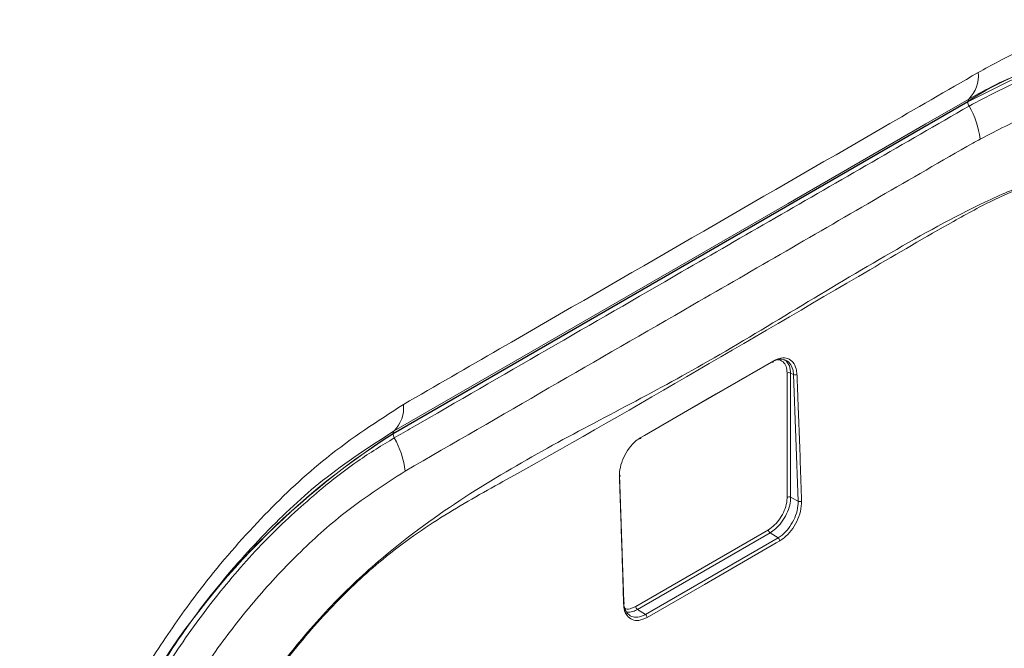
# Model space of a CAD drawing. Units: inches. Extents: x 0 to 23.4, y 0 to 16.5.
# Drawn here: x 3.8 to 4.8, y 13 to 13.6 of the extents above; entities that cross this region are included whole.
import ezdxf

# ---------------------------------------------------------------- set-up
doc = ezdxf.new("R2010")
doc.units = ezdxf.units.IN
doc.header["$MEASUREMENT"] = 0

msp = doc.modelspace()

# ---------------------------------------------------------------- linework, layer by layer
at = {"color": 7, "linetype": 'Continuous', "lineweight": 15}
for p, q in [((4.74073, 13.55287), (4.17416, 13.22579)), ((4.17416, 13.22551), (4.74073, 13.55258)), ((4.54743, 13.29626), (4.41662, 13.22074)), ((4.56256, 13.16291), (4.56256, 13.28539)), ((4.56601, 13.28544), (4.566, 13.16296)), ((4.56601, 13.28544), (4.56882, 13.28398)), ((4.5734, 13.15912), (4.56882, 13.28398)), ((4.3973, 13.18497), (4.40142, 13.05984)), ((4.566, 13.16296), (4.5734, 13.15912)), ((4.4133, 13.05543), (4.54412, 13.13095)), ((4.54579, 13.12795), (4.41498, 13.05243)), ((4.42279, 13.04745), (4.55361, 13.12296)), ((4.54579, 13.12795), (4.55361, 13.12296)), ((4.41498, 13.05243), (4.42279, 13.04745))]:
    msp.add_line(p, q, dxfattribs=at)
at = {"color": 8, "linetype": 'Continuous', "lineweight": 15, "flags": 128}
msp.add_lwpolyline([(4.74073, 13.55258), (4.78269, 13.57387), (4.82404, 13.58899), (4.86417, 13.59772), (4.90251, 13.59993), (4.93848, 13.59558), (4.97158, 13.58475), (4.98992, 13.57515)], dxfattribs=at)
at = {"color": 7, "linetype": 'Continuous', "lineweight": 15, "flags": 128}
for points in [[(4.74166, 13.5554), (4.73318, 13.5505), (4.69924, 13.53091), (4.56347, 13.45253), (4.17509, 13.22832)], [(4.55935, 13.29846), (4.56154, 13.29748), (4.56486, 13.29253), (4.56595, 13.28705), (4.56601, 13.28544), (4.56601, 13.28544), (4.56601, 13.28544)], [(4.41829, 13.22191), (4.42183, 13.22395), (4.43597, 13.23211), (4.49254, 13.26477), (4.54911, 13.29743)], [(4.39744, 13.18646), (4.3973, 13.18497), (4.3973, 13.18497), (4.3973, 13.18497)], [(4.55528, 13.12003), (4.55174, 13.11799), (4.5376, 13.10982), (4.48103, 13.07717), (4.42446, 13.04451)]]:
    msp.add_lwpolyline(points, dxfattribs=at)
at = {"color": 7, "linetype": 'Continuous', "lineweight": 15}
for centre, radius, start, end in [((4.89311, 13.32663), 0.27277, 79.17625, 123.96206), ((4.7183, 13.57835), 0.03275, 315.51735, 5.61343), ((4.74397, 13.5531), 0.00326, 135.18249, 184.13846), ((4.74929, 13.55286), 0.00857, 181.85883, 210.08213), ((4.66444, 13.50404), 0.08932, 7.72943, 29.89753), ((4.54804, 13.29716), 0.00109, 236.11819, 13.81697), ((4.56434, 13.28195), 0.00387, 64.47619, 117.28986), ((4.57038, 13.2877), 0.00403, 247.17674, 297.73824), ((4.15173, 13.25126), 0.03274, 315.52941, 5.63131), ((4.58003, 12.58919), 0.75498, 122.52017, 177.47983), ((4.57974, 12.58936), 0.75444, 122.52009, 177.47991), ((4.1774, 13.22603), 0.00326, 135.18249, 184.13846), ((4.18272, 13.22578), 0.00857, 181.85924, 210.08103), ((4.09689, 13.17761), 0.08986, 7.14773, 29.23364), ((4.41723, 13.22165), 0.00109, 236.11687, 13.81833), ((4.3969, 13.18404), 0.00101, 287.62742, 66.80979), ((4.56434, 13.15947), 0.00387, 64.47083, 117.26145), ((4.57498, 13.16279), 0.00399, 246.60088, 297.64102), ((4.54798, 13.13114), 0.00387, 182.7344, 235.53268), ((4.5514, 13.11976), 0.00389, 3.9637, 55.4355), ((4.40101, 13.0589), 0.00102, 288.15449, 66.37321), ((4.41717, 13.05562), 0.00387, 182.7344, 235.53268), ((4.42058, 13.04424), 0.00389, 3.96267, 55.43501)]:
    msp.add_arc(centre, radius, start, end, dxfattribs=at)
for points, knots in [([(4.75089, 13.58155), (4.75761, 13.58529), (4.786, 13.60113), (4.83586, 13.62133), (4.89763, 13.6342), (4.95463, 13.6325), (4.99376, 13.62083), (5.02506, 13.60455), (5.04993, 13.58638), (5.0796, 13.55366), (5.10494, 13.50787), (5.125, 13.44403), (5.1277, 13.39165), (5.12918, 13.3631)], [0, 0, 0, 0, 0.03394, 0.143491, 0.25304, 0.360205, 0.467371, 0.500017, 0.578452, 0.656887, 0.764146, 0.871406, 1, 1, 1, 1]), ([(5.04431, 13.52958), (5.04386, 13.53041), (5.03714, 13.5426), (5.01874, 13.55958), (4.99615, 13.57705), (4.96702, 13.59207), (4.93073, 13.60293), (4.87783, 13.60446), (4.82051, 13.59246), (4.77426, 13.5736), (4.74791, 13.55888), (4.74166, 13.5554)], [0, 0, 0, 0, 0.008626, 0.127003, 0.245381, 0.294651, 0.456385, 0.618118, 0.783404, 0.94869, 1, 1, 1, 1]), ([(4.18431, 13.25447), (4.2159, 13.2727), (4.37385, 13.36383), (4.56271, 13.47286), (4.71997, 13.56369), (4.75089, 13.58155)], [0, 0, 0, 0, 0.167248, 0.83624, 1, 1, 1, 1]), ([(5.07525, 13.32997), (5.07386, 13.35358), (5.07143, 13.39487), (5.05649, 13.44498), (5.03722, 13.48398), (5.01165, 13.51546), (4.9814, 13.53852), (4.94492, 13.55422), (4.90219, 13.5609), (4.85361, 13.55656), (4.80338, 13.54217), (4.76976, 13.52476), (4.75295, 13.51605)], [0, 0, 0, 0, 0.125184, 0.218939, 0.312692, 0.406348, 0.500003, 0.587032, 0.693378, 0.799724, 0.899861, 1, 1, 1, 1]), ([(4.17531, 13.22149), (4.18118, 13.22488), (4.27562, 13.27937), (4.4007, 13.3516), (4.58369, 13.45724), (4.67812, 13.51175), (4.74187, 13.54856)], [0, 0, 0, 0, 0.031081, 0.5, 0.662384, 1, 1, 1, 1]), ([(4.75295, 13.51605), (4.75048, 13.51465), (4.68676, 13.47832), (4.59217, 13.42322), (4.40571, 13.31572), (4.28054, 13.24339), (4.18605, 13.18879)], [0, 0, 0, 0, 0.013068, 0.337712, 0.500001, 1, 1, 1, 1]), ([(4.41771, 11.95896), (4.38415, 11.93929), (4.31704, 11.89997), (4.23257, 11.84947), (4.16466, 11.81905), (4.11481, 11.808), (4.06827, 11.80811), (4.0262, 11.81936), (3.98999, 11.84175), (3.96047, 11.8743), (3.93858, 11.91632), (3.92312, 11.97501), (3.91665, 12.05068), (3.91629, 12.13993), (3.91985, 12.23152), (3.92234, 12.36085), (3.92168, 12.48154), (3.92092, 12.59527), (3.92356, 12.66569), (3.93553, 12.73741), (3.95794, 12.80784), (3.98652, 12.87465), (4.0222, 12.93914), (4.06362, 12.99958), (4.10982, 13.05417), (4.1687, 13.10993), (4.23987, 13.16157), (4.32134, 13.20959), (4.40294, 13.25209), (4.48846, 13.29807), (4.57765, 13.3525), (4.67049, 13.40787), (4.74736, 13.45068), (4.80999, 13.47656), (4.85724, 13.48599), (4.90357, 13.48512), (4.9451, 13.47267), (4.98088, 13.44955), (5.00968, 13.41598), (5.03082, 13.37323), (5.04392, 13.32247), (5.05032, 13.18869), (5.04567, 13.00218), (5.04613, 12.81426), (5.047, 12.69985), (5.04415, 12.62578), (5.03125, 12.55128), (5.00766, 12.47952), (4.97842, 12.41284), (4.94214, 12.34865), (4.90023, 12.28868), (4.85363, 12.2348), (4.79934, 12.18413), (4.73803, 12.14115), (4.67189, 12.10403), (4.60794, 12.06914), (4.56605, 12.04471), (4.54628, 12.03318)], [0, 0, 0, 0, 0.026217, 0.052423, 0.065934, 0.079444, 0.09295, 0.106456, 0.119966, 0.133476, 0.146979, 0.160482, 0.180563, 0.200722, 0.220973, 0.24118, 0.287259, 0.302853, 0.318434, 0.333841, 0.34735, 0.360858, 0.374366, 0.387874, 0.401386, 0.414897, 0.435966, 0.457161, 0.478505, 0.499778, 0.52398, 0.54818, 0.572344, 0.583923, 0.597436, 0.61095, 0.624463, 0.637977, 0.651488, 0.665, 0.678508, 0.69202, 0.757935, 0.802908, 0.819299, 0.835672, 0.851846, 0.865356, 0.878866, 0.892374, 0.905881, 0.91939, 0.932899, 0.95003, 0.967286, 0.984552, 1, 1, 1, 1]), ([(4.5469, 12.03462), (4.56656, 12.04597), (4.61916, 12.07633), (4.68832, 12.11633), (4.75433, 12.15429), (4.8043, 12.18956), (4.85322, 12.23542), (4.89944, 12.28878), (4.94148, 12.34874), (4.97742, 12.4124), (5.00689, 12.47914), (5.02824, 12.54515), (5.0417, 12.60934), (5.04759, 12.69049), (5.04426, 12.80834), (5.0462, 12.9669), (5.04448, 13.11212), (5.04716, 13.22711), (5.04567, 13.307), (5.0314, 13.36907), (5.00905, 13.41446), (4.98051, 13.44779), (4.94481, 13.47113), (4.9036, 13.48344), (4.8573, 13.4845), (4.81141, 13.47524), (4.76721, 13.45743), (4.7126, 13.42727), (4.55102, 13.33293), (4.38257, 13.23356), (4.22112, 13.14451), (4.16325, 13.10345), (4.11068, 13.05334), (4.0648, 12.99932), (4.02322, 12.93888), (3.98784, 12.87489), (3.95903, 12.808), (3.93914, 12.74443), (3.92704, 12.6852), (3.92076, 12.61293), (3.92479, 12.45921), (3.9242, 12.29352), (3.92141, 12.13518), (3.91969, 12.05523), (3.92406, 11.97921), (3.93856, 11.91876), (3.96229, 11.87462), (3.99076, 11.84289), (4.02671, 11.82071), (4.06876, 11.80928), (4.11498, 11.80924), (4.16487, 11.82021), (4.23268, 11.85042), (4.31721, 11.90292), (4.38417, 11.94099), (4.41766, 11.96002)], [0, 0, 0, 0, 0.015394, 0.041176, 0.054142, 0.067059, 0.080354, 0.094035, 0.10733, 0.12101, 0.134305, 0.147986, 0.160877, 0.173769, 0.200723, 0.242044, 0.280518, 0.299799, 0.319019, 0.33507, 0.348367, 0.362049, 0.375349, 0.389035, 0.402335, 0.416021, 0.426607, 0.437213, 0.458741, 0.553119, 0.569055, 0.585122, 0.598423, 0.612109, 0.625409, 0.639094, 0.652394, 0.66608, 0.677499, 0.688918, 0.712728, 0.783189, 0.801041, 0.818997, 0.836721, 0.854254, 0.866622, 0.879923, 0.893611, 0.906908, 0.92059, 0.933887, 0.94757, 0.973783, 1, 1, 1, 1]), ([(4.56882, 13.28398), (4.56882, 13.28398), (4.56868, 13.28577), (4.56817, 13.28992), (4.56548, 13.29535), (4.5606, 13.29878), (4.55433, 13.29942), (4.54973, 13.29731), (4.54743, 13.29626)], [0, 0, 0, 0, 0.000026, 0.140056, 0.355511, 0.570099, 0.785127, 1, 1, 1, 1]), ([(4.54911, 13.29743), (4.5516, 13.29857), (4.5566, 13.30086), (4.5634, 13.30018), (4.56867, 13.29644), (4.5716, 13.29064), (4.57207, 13.28597), (4.57226, 13.28413)], [0, 0, 0, 0, 0.214867, 0.429937, 0.644497, 0.859976, 1, 1, 1, 1]), ([(4.56256, 13.28539), (4.56236, 13.28769), (4.56196, 13.29228), (4.55869, 13.29661), (4.55553, 13.29868), (4.55335, 13.2984), (4.55309, 13.29836)], [0, 0, 0, 0, 0.319567, 0.639154, 0.957682, 1, 1, 1, 1]), ([(4.57226, 13.28413), (4.57231, 13.28274), (4.5726, 13.27579), (4.57376, 13.24664), (4.57527, 13.20638), (4.57642, 13.17174), (4.57684, 13.15925)], [0, 0, 0, 0, 0.0333, 0.1665, 0.699301, 1, 1, 1, 1]), ([(3.80603, 12.59926), (3.80614, 12.60708), (3.80662, 12.64011), (3.81406, 12.70187), (3.83379, 12.78454), (3.86376, 12.86761), (3.89342, 12.92992), (3.92317, 12.98323), (3.95134, 13.02822), (3.9945, 13.08741), (4.04683, 13.14692), (4.11214, 13.20787), (4.15885, 13.23803), (4.18431, 13.25447)], [0, 0, 0, 0, 0.03394, 0.143491, 0.25304, 0.360205, 0.467371, 0.500017, 0.578452, 0.656887, 0.764146, 0.871406, 1, 1, 1, 1]), ([(4.17509, 13.22832), (4.15144, 13.21309), (4.10805, 13.18517), (4.04738, 13.12865), (3.99879, 13.07344), (3.95872, 13.01851), (3.93256, 12.97675), (3.90495, 12.92726), (3.87742, 12.86942), (3.84964, 12.7923), (3.83138, 12.71557), (3.82459, 12.65826), (3.82416, 12.62758), (3.82406, 12.62031)], [0, 0, 0, 0, 0.128616, 0.235863, 0.343109, 0.421547, 0.499984, 0.532631, 0.639797, 0.746963, 0.856482, 0.966001, 1, 1, 1, 1]), ([(4.39721, 13.18307), (4.3972, 13.18342), (4.39712, 13.18638), (4.39787, 13.1928), (4.40112, 13.20236), (4.40657, 13.21153), (4.41263, 13.21819), (4.4167, 13.22086), (4.41829, 13.22191)], [0, 0, 0, 0, 0.025584, 0.215797, 0.431409, 0.646274, 0.861595, 1, 1, 1, 1]), ([(4.18605, 13.18879), (4.16491, 13.17511), (4.12794, 13.15118), (4.07709, 13.10476), (4.03368, 13.05757), (3.99364, 13.005), (3.96016, 12.95236), (3.92941, 12.8947), (3.90259, 12.83246), (3.88068, 12.76293), (3.86673, 12.69449), (3.86479, 12.6519), (3.86382, 12.6306)], [0, 0, 0, 0, 0.125175, 0.218934, 0.312691, 0.406352, 0.500012, 0.574435, 0.680814, 0.787194, 0.893595, 1, 1, 1, 1]), ([(4.40133, 13.05793), (4.40129, 13.05932), (4.40109, 13.06625), (4.40021, 13.09537), (4.39892, 13.13567), (4.39766, 13.17051), (4.39721, 13.18307)], [0, 0, 0, 0, 0.0333, 0.166502, 0.699309, 1, 1, 1, 1]), ([(3.84911, 12.76531), (3.85631, 12.79009), (3.8707, 12.83967), (3.89992, 12.90658), (3.93285, 12.9685), (3.96884, 13.02508), (4.01189, 13.08133), (4.05843, 13.13247), (4.09139, 13.16078), (4.10787, 13.17494)], [0, 0, 0, 0, 0.160693, 0.321386, 0.433841, 0.575351, 0.71686, 0.85843, 1, 1, 1, 1]), ([(4.54412, 13.13095), (4.54619, 13.13238), (4.55033, 13.13525), (4.55586, 13.1421), (4.56003, 13.14991), (4.56225, 13.15718), (4.56248, 13.16128), (4.56256, 13.16291)], [0, 0, 0, 0, 0.21442, 0.428846, 0.643367, 0.857959, 1, 1, 1, 1]), ([(4.566, 13.16296), (4.566, 13.16296), (4.566, 13.16123), (4.56559, 13.15664), (4.56325, 13.14874), (4.55865, 13.14013), (4.55303, 13.13329), (4.54854, 13.12963), (4.54628, 13.12822), (4.54579, 13.12795), (4.54579, 13.12795)], [0, 0, 0, 0, 0.000025, 0.141975, 0.356439, 0.570857, 0.785189, 0.95429, 0.999974, 1, 1, 1, 1]), ([(4.55361, 13.12296), (4.55361, 13.12296), (4.55494, 13.12373), (4.55856, 13.12625), (4.56416, 13.13205), (4.56935, 13.14051), (4.57285, 13.14994), (4.5734, 13.15623), (4.5734, 13.15912), (4.5734, 13.15912)], [0, 0, 0, 0, 0.000026, 0.124003, 0.338123, 0.553042, 0.767331, 0.999979, 1, 1, 1, 1]), ([(4.57684, 13.15925), (4.57665, 13.15588), (4.57629, 13.1494), (4.57238, 13.13903), (4.56675, 13.12992), (4.56066, 13.12351), (4.55672, 13.12096), (4.55528, 13.12003)], [0, 0, 0, 0, 0.232721, 0.446982, 0.661919, 0.876007, 1, 1, 1, 1]), ([(4.42446, 13.04451), (4.42172, 13.04328), (4.41646, 13.04091), (4.40955, 13.04189), (4.40446, 13.0459), (4.40183, 13.05176), (4.40146, 13.05627), (4.40133, 13.05793)], [0, 0, 0, 0, 0.232761, 0.446675, 0.661475, 0.875613, 1, 1, 1, 1]), ([(4.40142, 13.05984), (4.40142, 13.05984), (4.40142, 13.0583), (4.402, 13.05415), (4.4043, 13.04875), (4.40905, 13.04501), (4.41541, 13.04426), (4.42029, 13.046), (4.42279, 13.04745), (4.42279, 13.04745)], [0, 0, 0, 0, 0.000026, 0.124373, 0.338516, 0.55329, 0.767251, 0.999974, 1, 1, 1, 1]), ([(4.40284, 13.05333), (4.40306, 13.05323), (4.40479, 13.05237), (4.40854, 13.05311), (4.41195, 13.05477), (4.4133, 13.05543)], [0, 0, 0, 0, 0.079622, 0.633468, 1, 1, 1, 1]), ([(4.41498, 13.05243), (4.41498, 13.05243), (4.41348, 13.05156), (4.40972, 13.04979), (4.40637, 13.0498), (4.40437, 13.04981)], [0, 0, 0, 0, 0.000075, 0.403231, 1, 1, 1, 1])]:
    msp.add_open_spline(points, degree=3, knots=knots, dxfattribs=at)
at = {"color": 8, "linetype": 'Continuous', "lineweight": 15}
for points, knots in [([(4.74187, 13.54856), (4.75998, 13.55811), (4.7962, 13.57722), (4.84984, 13.59195), (4.88635, 13.59803), (4.90337, 13.59532), (4.9042, 13.59518)], [0, 0, 0, 0, 0.320792, 0.641585, 0.982642, 1, 1, 1, 1]), ([(4.10787, 13.17494), (4.11834, 13.18309), (4.14065, 13.20047), (4.1633, 13.2142), (4.17531, 13.22149)], [0, 0, 0, 0, 0.469607, 1, 1, 1, 1])]:
    msp.add_open_spline(points, degree=3, knots=knots, dxfattribs=at)

doc.saveas('drawing.dxf')
